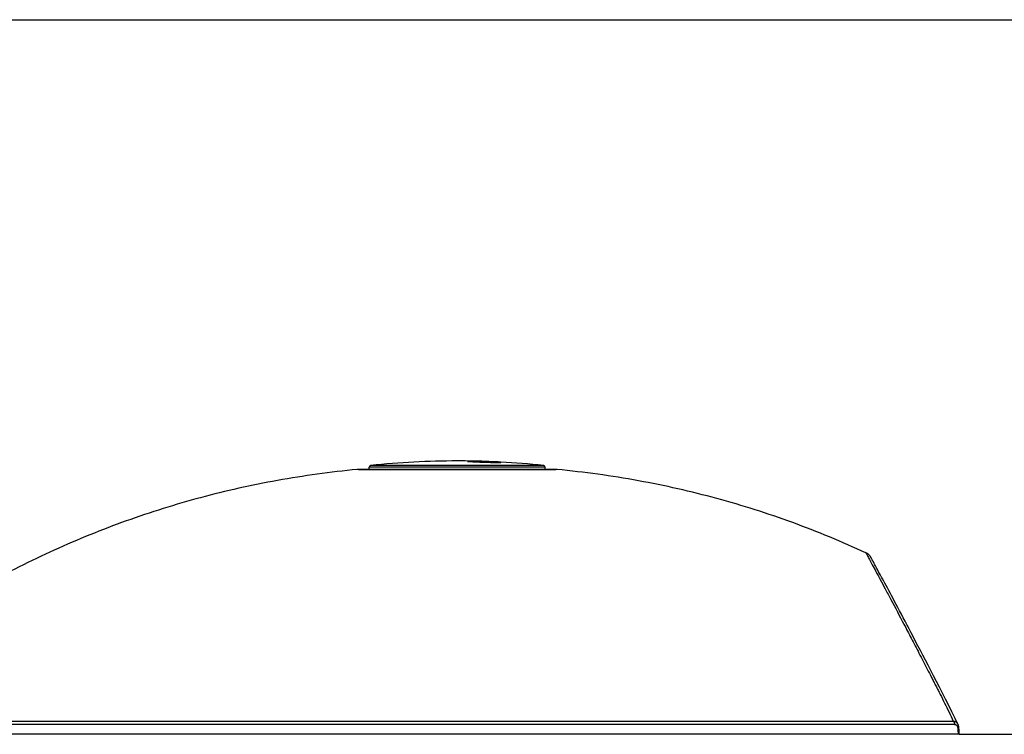
# Model space of a CAD drawing. Units: millimetres. Extents: x 0 to 594, y 0 to 420.
# Drawn here: x 378 to 494, y 336 to 420 of the extents above; entities that cross this region are included whole.
import ezdxf

# ---------------------------------------------------------------- set-up
doc = ezdxf.new("R2010")
doc.units = ezdxf.units.MM
doc.header["$LTSCALE"] = 32.67
doc.layers.get('0').update_dxf_attribs({"linetype": 'CONTINUOUS'})
for name, color, linetype in [('02___PRT_ALL_AXES', 7, 'CONTINUOUS'), ('06___PRT_ALL_SURFS', 7, 'CONTINUOUS'), ('7_ALL_FEATURES', 7, 'CONTINUOUS')]:
    doc.layers.add(name, color=color, linetype=linetype)

msp = doc.modelspace()

# ---------------------------------------------------------------- linework, layer by layer
at = {"color": 7, "linetype": 'Continuous'}
msp.add_line((0, 420), (594, 420), dxfattribs=at)
at = {"layer": '02___PRT_ALL_AXES', "color": 7, "linetype": 'Continuous'}
for p, q in [((418.845, 367.025), (418.845, 367.295)), ((439.545, 367.025), (439.545, 367.295))]:
    msp.add_line(p, q, dxfattribs=at)
for start, end in [(90, 95.97798), (89.27401, 90), (87.31223, 89.27401), (87.01101, 87.31223), (86.97718, 87.01101), (84.02202, 86.97718)]:
    msp.add_arc((429.195, 270.366), 97.659, start, end, dxfattribs=at)
at = {"layer": '06___PRT_ALL_SURFS', "color": 7, "linetype": 'Continuous'}
msp.add_line((488.184, 337.012), (488.181, 337.018), dxfattribs=at)
for points in [[(477.912, 356.696), (477.891, 356.732), (477.87, 356.767), (477.846, 356.801), (477.821, 356.835), (477.795, 356.868), (477.767, 356.9), (477.738, 356.931), (477.707, 356.962), (477.674, 356.992), (477.639, 357.021), (477.603, 357.049), (477.565, 357.077), (477.526, 357.104), (477.484, 357.129), (477.441, 357.154), (477.396, 357.178), (477.349, 357.201), (477.335, 357.208)], [(488.184, 337.012), (487.865, 337.678), (487.485, 338.46), (487.109, 339.221), (486.737, 339.961), (486.369, 340.682), (486.006, 341.382), (485.654, 342.059), (485.314, 342.714), (484.984, 343.349), (484.664, 343.965), (484.354, 344.561), (484.053, 345.139), (483.761, 345.699), (483.479, 346.24), (483.205, 346.764), (482.94, 347.271), (482.683, 347.761), (482.434, 348.235), (482.194, 348.694), (481.961, 349.136), (481.736, 349.564), (481.518, 349.977), (481.308, 350.375), (481.104, 350.759), (480.908, 351.13), (480.719, 351.486), (480.537, 351.829), (480.361, 352.16), (480.192, 352.477), (480.029, 352.781), (479.873, 353.073), (479.723, 353.353), (479.58, 353.621), (479.442, 353.877), (479.311, 354.121), (479.185, 354.354), (479.066, 354.574), (478.953, 354.784), (478.846, 354.982), (478.744, 355.169), (478.649, 355.345), (478.56, 355.51), (478.476, 355.664), (478.398, 355.807), (478.326, 355.939), (478.26, 356.06), (478.199, 356.171), (478.145, 356.271), (478.096, 356.361), (478.053, 356.44), (478.015, 356.508), (477.984, 356.565), (477.958, 356.613), (477.938, 356.649), (477.923, 356.675), (477.915, 356.691), (477.912, 356.696)], [(477.923, 356.675), (477.915, 356.691), (477.912, 356.696)]]:
    msp.add_lwpolyline(points, dxfattribs=at)
for points, knots in [([(417.429, 367.018), (414.281, 366.715), (408.07, 365.863), (398.965, 363.83), (391.625, 361.533), (385.922, 359.351), (380.312, 356.94), (373.435, 353.492), (365.407, 348.72), (357.531, 343.337), (352.424, 339.421), (349.882, 337.379)], [0, 0, 0, 0, 0.1266878, 0.2508246, 0.3734055, 0.4344251, 0.4954275, 0.6179906, 0.7422957, 0.8693516, 1, 1, 1, 1]), ([(477.335, 357.208), (475.924, 357.858), (473.075, 359.103), (467.268, 361.361), (459.791, 363.737), (450.507, 365.835), (444.172, 366.709), (440.961, 367.018)], [0, 0, 0, 0, 0.1231907, 0.2463706, 0.4937601, 0.7442731, 1, 1, 1, 1])]:
    msp.add_open_spline(points, degree=3, knots=knots, dxfattribs=at)
at = {"layer": '7_ALL_FEATURES', "color": 9, "linetype": 'Continuous'}
for p, q in [((431.004, 367.992), (431.069, 367.897)), ((417.598, 367.018), (417.429, 367.018)), ((437.406, 367.018), (417.598, 367.018)), ((436.513, 367.295), (418.845, 367.295)), ((434.027, 367.494), (419.024, 367.494)), ((436.387, 367.494), (434.027, 367.494)), ((439.365, 367.494), (436.387, 367.494)), ((439.545, 367.295), (436.513, 367.295)), ((437.515, 367.018), (437.406, 367.018)), ((440.775, 367.018), (437.515, 367.018)), ((440.852, 367.018), (440.775, 367.018)), ((440.961, 367.018), (440.852, 367.018)), ((487.779, 336.989), (349.695, 336.989)), ((349.882, 337.379), (378.085, 337.379)), ((378.085, 337.379), (485.277, 337.379)), ((485.277, 337.379), (487.641, 337.379)), ((488.185, 336.368), (488.207, 335.825))]:
    msp.add_line(p, q, dxfattribs=at)
at = {"layer": '7_ALL_FEATURES', "color": 7, "linetype": 'Continuous'}
for p, q in [((417.582, 367.025), (437.406, 367.025)), ((437.406, 367.025), (437.515, 367.025)), ((437.515, 367.025), (440.807, 367.025)), ((488.184, 337.012), (488.184, 337.012)), ((488.184, 337.012), (488.184, 337.012)), ((488.314, 336.388), (488.314, 336.388)), ((382.957, 335.825), (376.462, 335.825)), ((383.128, 335.825), (382.957, 335.825)), ((383.14, 335.825), (383.128, 335.825)), ((383.639, 335.825), (383.14, 335.825)), ((383.773, 335.825), (383.639, 335.825)), ((384.488, 335.825), (383.773, 335.825)), ((385.117, 335.825), (384.488, 335.825)), ((385.125, 335.825), (385.117, 335.825)), ((385.236, 335.825), (385.125, 335.825)), ((392.809, 335.825), (385.236, 335.825)), ((393.407, 335.825), (392.809, 335.825)), ((394.272, 335.825), (393.407, 335.825)), ((396.621, 335.825), (394.272, 335.825)), ((461.769, 335.825), (396.621, 335.825)), ((464.982, 335.825), (461.769, 335.825)), ((466.512, 335.825), (464.982, 335.825)), ((469.316, 335.825), (466.512, 335.825)), ((469.952, 335.825), (469.316, 335.825)), ((473.264, 335.825), (469.952, 335.825)), ((474.75, 335.825), (473.264, 335.825)), ((475.249, 335.825), (474.75, 335.825)), ((475.261, 335.825), (475.249, 335.825)), ((475.432, 335.825), (475.261, 335.825)), ((478.574, 335.825), (475.432, 335.825)), ((479.388, 335.825), (478.574, 335.825)), ((481.927, 335.825), (479.388, 335.825)), ((483.413, 335.825), (481.927, 335.825)), ((484.498, 335.825), (483.413, 335.825)), ((484.933, 335.825), (484.498, 335.825)), ((485.056, 335.825), (484.933, 335.825)), ((485.089, 335.825), (485.056, 335.825)), ((486.566, 335.825), (485.089, 335.825)), ((488.207, 335.825), (486.566, 335.825)), ((488.337, 335.825), (488.207, 335.825)), ((488.337, 335.825), (508.195, 335.825)), ((488.337, 335.825), (508.195, 335.825))]:
    msp.add_line(p, q, dxfattribs=at)
for points in [[(488.314, 336.388), (488.313, 336.408), (488.31, 336.456), (488.307, 336.504), (488.302, 336.551), (488.297, 336.597), (488.291, 336.643), (488.283, 336.687), (488.275, 336.731), (488.266, 336.773), (488.256, 336.815), (488.244, 336.855), (488.232, 336.894), (488.218, 336.933), (488.203, 336.97), (488.187, 337.005), (488.184, 337.012)], [(488.337, 335.825), (488.335, 335.855), (488.332, 335.926), (488.33, 335.996), (488.327, 336.067), (488.324, 336.138), (488.321, 336.208), (488.318, 336.279), (488.315, 336.35), (488.314, 336.388)], [(488.337, 335.825), (488.335, 335.858), (488.332, 335.928), (488.329, 335.999), (488.327, 336.07), (488.324, 336.141), (488.321, 336.211), (488.318, 336.282), (488.315, 336.353), (488.314, 336.388)]]:
    msp.add_lwpolyline(points, dxfattribs=at)
for centre, radius, start, end in [((417.582, 365.425), 1.6, 90, 95.50139), ((419.045, 367.295), 0.2, 95.97798, 180), ((439.345, 367.295), 0.2, 0, 84.02202), ((440.807, 365.425), 1.6, 84.49861, 90)]:
    msp.add_arc(centre, radius, start, end, dxfattribs=at)
at = {"layer": '7_ALL_FEATURES', "color": 9, "linetype": 'Continuous'}
msp.add_arc((487.491, 336.681), 0.768, 25.28783, 25.46315, dxfattribs=at)
at = {"layer": '7_ALL_FEATURES', "color": 7, "linetype": 'Continuous'}
for points, knots in [([(430.432, 367.963), (430.431, 367.964), (430.43, 367.968), (430.437, 367.97), (430.446, 367.973), (430.469, 367.977), (430.51, 367.981), (430.559, 367.984), (430.608, 367.986), (430.669, 367.988), (430.801, 367.991), (430.919, 367.992), (431.003, 367.992)], [0, 0, 0, 0, 0.0058512, 0.0151196, 0.0322485, 0.0578447, 0.1347107, 0.2455, 0.3132163, 0.3888705, 0.563471, 1, 1, 1, 1]), ([(431.19, 367.89), (431.087, 367.896), (430.942, 367.905), (430.76, 367.919), (430.652, 367.928), (430.565, 367.937), (430.5, 367.945), (430.459, 367.954), (430.436, 367.958), (430.432, 367.963)], [0, 0, 0, 0, 0.4052853, 0.5734934, 0.7158559, 0.8307665, 0.9168685, 0.9732987, 1, 1, 1, 1]), ([(431.003, 367.992), (431.422, 367.992), (432.28, 367.972), (433.138, 367.939), (433.577, 367.913)], [0, 0, 0, 0, 0.4873667, 1, 1, 1, 1]), ([(433.77, 367.811), (433.35, 367.811), (432.49, 367.831), (431.63, 367.864), (431.19, 367.89)], [0, 0, 0, 0, 0.4879433, 1, 1, 1, 1]), ([(433.577, 367.913), (433.688, 367.907), (433.843, 367.897), (434.036, 367.882), (434.133, 367.873), (434.199, 367.866), (434.239, 367.861), (434.273, 367.857), (434.3, 367.852), (434.32, 367.848), (434.333, 367.844), (434.342, 367.841), (434.342, 367.836), (434.341, 367.835)], [0, 0, 0, 0, 0.4296296, 0.6044048, 0.7491214, 0.8095387, 0.8617342, 0.9055276, 0.9407506, 0.9673202, 0.9853, 0.9950627, 1, 1, 1, 1]), ([(434.341, 367.835), (434.337, 367.832), (434.321, 367.829), (434.289, 367.824), (434.24, 367.82), (434.175, 367.817), (434.094, 367.814), (433.958, 367.811), (433.847, 367.811), (433.77, 367.811)], [0, 0, 0, 0, 0.0275983, 0.0838801, 0.1692158, 0.2831226, 0.4245299, 0.5922579, 1, 1, 1, 1])]:
    msp.add_open_spline(points, degree=3, knots=knots, dxfattribs=at)
at = {"layer": '7_ALL_FEATURES', "color": 9, "linetype": 'Continuous'}
for points, knots in [([(477.335, 357.208), (477.339, 357.2), (477.356, 357.171), (477.392, 357.105), (477.452, 356.994), (477.536, 356.84), (477.644, 356.642), (477.835, 356.291), (478.13, 355.747), (478.551, 354.968), (479.056, 354.026), (479.643, 352.926), (480.574, 351.168), (481.594, 349.225), (482.697, 347.109), (483.45, 345.66), (484.079, 344.445), (484.57, 343.496), (484.987, 342.689), (485.326, 342.032), (485.585, 341.532), (485.845, 341.027), (486.192, 340.346), (486.624, 339.485), (487.136, 338.438), (487.473, 337.734), (487.641, 337.379)], [0, 0, 0, 0, 0.0011299, 0.0045144, 0.010146, 0.0180169, 0.0281171, 0.0404261, 0.0715799, 0.1112752, 0.1592262, 0.2151093, 0.2785328, 0.4263053, 0.5097292, 0.5988923, 0.6454806, 0.6933289, 0.7423805, 0.7673622, 0.7926038, 0.8180288, 0.8436025, 0.8951786, 0.9473166, 1, 1, 1, 1]), ([(487.641, 337.379), (487.695, 337.375), (487.805, 337.355), (487.96, 337.284), (488.094, 337.168), (488.158, 337.067), (488.184, 337.012)], [0, 0, 0, 0, 0.2385331, 0.4821515, 0.7344129, 1, 1, 1, 1]), ([(487.641, 337.379), (487.686, 337.33), (487.756, 337.204), (487.779, 337.063), (487.779, 336.989)], [0, 0, 0, 0, 0.4785797, 1, 1, 1, 1]), ([(487.779, 336.989), (487.807, 336.989), (487.863, 336.985), (487.947, 336.962), (488.027, 336.912), (488.091, 336.831), (488.134, 336.727), (488.162, 336.612), (488.178, 336.491), (488.183, 336.409), (488.185, 336.368)], [0, 0, 0, 0, 0.099849, 0.2015463, 0.309541, 0.4301888, 0.5645659, 0.7069874, 0.8528397, 1, 1, 1, 1]), ([(488.314, 336.388), (488.314, 336.387), (488.31, 336.385), (488.304, 336.383), (488.294, 336.381), (488.279, 336.378), (488.261, 336.376), (488.229, 336.372), (488.203, 336.369), (488.185, 336.368)], [0, 0, 0, 0, 0.0225518, 0.0732541, 0.1546405, 0.2665917, 0.4083283, 0.5787729, 1, 1, 1, 1])]:
    msp.add_open_spline(points, degree=3, knots=knots, dxfattribs=at)

doc.saveas('drawing.dxf')
